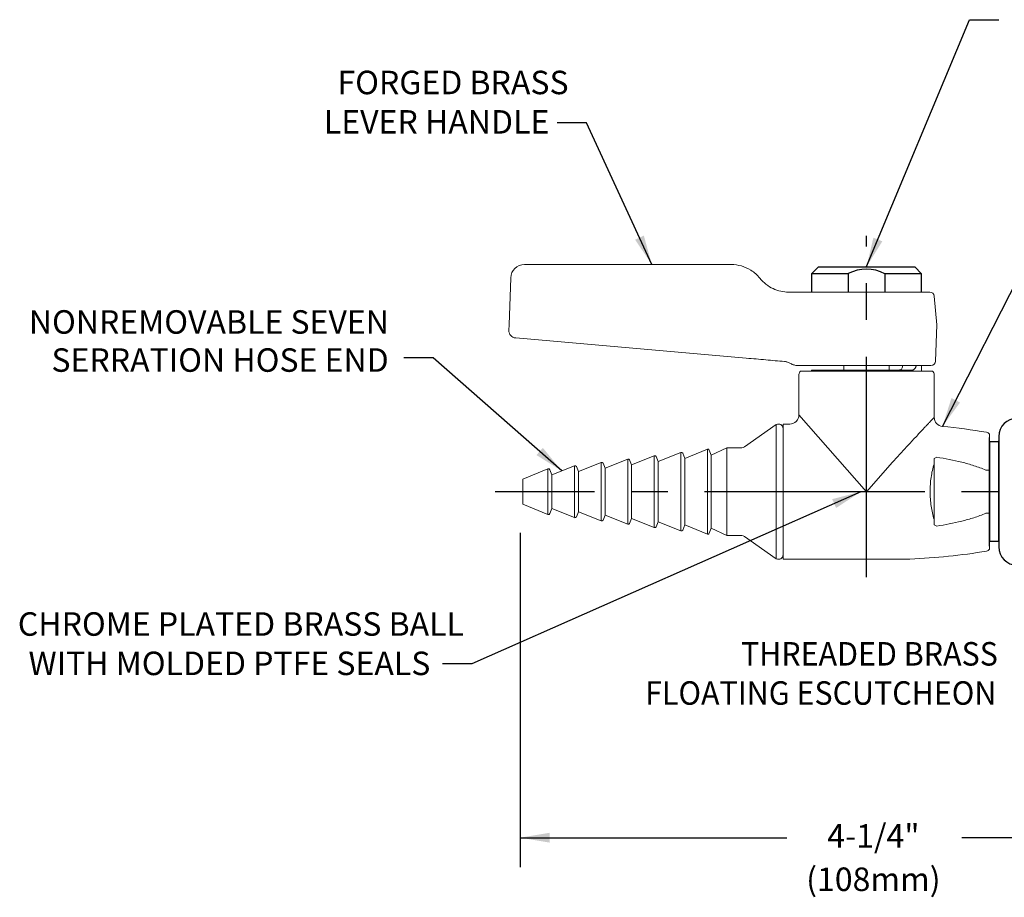
# Model space of a CAD drawing. Extents: x 1 to 29.1, y 0.8 to 20.7.
# Drawn here: x 2.7 to 9.4, y 8.9 to 14.9 of the extents above; entities that cross this region are included whole.
import ezdxf
from ezdxf.enums import TextEntityAlignment as Align

# ---------------------------------------------------------------- set-up
doc = ezdxf.new("R2010")
doc.units = 0
doc.header["$LTSCALE"] = 2
doc.header["$MEASUREMENT"] = 0
for name, pattern in [('CENTER', [2, 1.25, -0.25, 0.25, -0.25]), ('CENTER2', [1.125, 0.75, -0.125, 0.125, -0.125]), ('SLD-Solid', [0])]:
    doc.linetypes.add(name, pattern=pattern)
doc.layers.get('0').update_dxf_attribs({"linetype": 'CONTINUOUS'})
doc.layers.get('DEFPOINTS').update_dxf_attribs({"linetype": 'CONTINUOUS'})
for name, color, linetype in [('2', 2, 'CONTINUOUS'), ('CENTER', 1, 'CENTER2'), ('DIM', 7, 'CONTINUOUS')]:
    doc.layers.add(name, color=color, linetype=linetype)
doc.styles.add('ROMAND', font='romand', dxfattribs={"width": 0.95})
doc.styles.get("Standard").update_dxf_attribs({"font": 'simplex', "width": 0.8})
doc.dimstyles.new('DIMASZ', dxfattribs={"dimtxt": 0.08, "dimasz": 0.18, "dimexe": 0.18, "dimexo": 0.0625, "dimgap": 0.09, "dimtad": 0, "dimtih": 1, "dimtoh": 1, "dimdec": 3, "dimzin": 0, "dimdsep": 46, "dimtxsty": 'Standard', "dimcen": 0.09, "dimadec": 0, "dimazin": 0, "dimtfac": 1, "dimtdec": 3, "dimtofl": 0, "dimtmove": 2, "dimatfit": 3, "dimfxl": 0, "dimtolj": 1, "dimtzin": 0, "dimarcsym": 0})

# ---------------------------------------------------------------- blocks, each defined once
blk = doc.blocks.new('A$C04980A03')
at = {"color": 7, "style": 'ROMAND', "width": 0.95}
for s, p in [('THREADED BRASS  ', (-1.8425, -0.139)), ('FLOATING ESCUTCHEON', (-2.4949, -0.4057))]:
    blk.add_text(s, height=0.16, dxfattribs=at).set_placement(p)

msp = doc.modelspace()

# ---------------------------------------------------------------- linework, layer by layer
at = {"color": 7, "linetype": 'Continuous', "lineweight": 15}
for p, q in [((6.1611, 13.2214), (7.5692, 13.2214)), ((6.0562, 12.8101), (6.0674, 13.1309)), ((8.169, 13.0339), (8.921, 13.0339)), ((8.9692, 12.8099), (8.9521, 13.0053)), ((6.0549, 12.774), (6.0562, 12.8101)), ((8.9607, 12.564), (8.9692, 12.8099)), ((7.6718, 12.584), (6.1015, 12.7214)), ((7.8762, 12.1315), (7.6592, 11.9795)), ((7.8762, 12.1315), (7.8762, 11.2183)), ((7.9222, 12.1044), (7.9222, 11.2454)), ((7.2258, 11.9415), (7.0717, 11.8793)), ((7.2527, 11.9017), (7.2388, 11.936)), ((7.4065, 11.9638), (7.2527, 11.9017)), ((7.4322, 11.9236), (7.4196, 11.958)), ((7.5396, 11.9739), (7.4322, 11.9236)), ((7.6413, 11.9739), (7.5396, 11.9739)), ((7.5396, 11.9739), (7.5396, 11.3759)), ((6.6828, 11.8742), (6.5287, 11.8119)), ((6.7097, 11.8344), (6.6958, 11.8687)), ((6.8638, 11.8967), (6.7097, 11.8344)), ((6.8907, 11.8568), (6.8768, 11.8911)), ((7.0448, 11.9191), (6.8907, 11.8568)), ((7.0717, 11.8793), (7.0578, 11.9136)), ((7.0717, 11.8793), (7.0717, 11.4705)), ((7.2527, 11.9017), (7.2527, 11.4481)), ((7.4322, 11.9236), (7.4322, 11.4262)), ((6.3208, 11.8293), (6.1491, 11.76)), ((6.3477, 11.7895), (6.3338, 11.8238)), ((6.5018, 11.8518), (6.3477, 11.7895)), ((6.5287, 11.8119), (6.5148, 11.8462)), ((6.5287, 11.8119), (6.5287, 11.5378)), ((6.7097, 11.8344), (6.7097, 11.5154)), ((6.8907, 11.8568), (6.8907, 11.4929)), ((6.1491, 11.76), (6.1491, 11.5898)), ((6.3477, 11.7895), (6.3477, 11.5602)), ((6.1491, 11.5898), (6.3208, 11.5204)), ((6.3338, 11.5259), (6.3477, 11.5602)), ((6.3477, 11.5602), (6.5018, 11.498)), ((6.5148, 11.5035), (6.5287, 11.5378)), ((6.5287, 11.5378), (6.6828, 11.4755)), ((6.6958, 11.4811), (6.7097, 11.5154)), ((6.7097, 11.5154), (6.8638, 11.4531)), ((6.8768, 11.4586), (6.8907, 11.4929)), ((6.8907, 11.4929), (7.0448, 11.4307)), ((7.0578, 11.4362), (7.0717, 11.4705)), ((7.0717, 11.4705), (7.2258, 11.4082)), ((7.2388, 11.4137), (7.2527, 11.4481)), ((7.2527, 11.4481), (7.4065, 11.3859)), ((7.4196, 11.3917), (7.4322, 11.4262)), ((7.4322, 11.4262), (7.5396, 11.3759)), ((7.5396, 11.3759), (7.6413, 11.3759)), ((7.6592, 11.3702), (7.8762, 11.2183))]:
    msp.add_line(p, q, dxfattribs=at)
for p, q in [((8.1157, 13.1589), (8.1626, 13.2057)), ((8.1157, 13.1589), (8.1157, 13.0339)), ((8.3657, 13.1589), (8.1157, 13.1589)), ((8.1626, 13.2057), (8.8189, 13.2057)), ((8.3657, 13.1589), (8.3657, 13.0339)), ((8.6157, 13.1589), (8.6157, 13.0339)), ((8.8657, 13.1589), (8.6157, 13.1589)), ((8.8189, 13.2057), (8.8657, 13.1589)), ((8.8657, 13.0339), (8.8657, 13.1589)), ((9.3285, 12.0151), (9.3285, 11.3347)), ((9.3285, 12.0151), (9.3288, 11.3347)), ((9.3286, 11.305), (9.3286, 12.0447)), ((9.3905, 12.0151), (9.3286, 12.0151)), ((9.3905, 12.0499), (9.3905, 11.2999)), ((9.3905, 12.0151), (9.3905, 11.3346)), ((9.3905, 11.3346), (9.3905, 12.0151)), ((9.3905, 12.015), (9.3905, 11.3348)), ((9.3905, 11.3346), (9.3286, 11.3346))]:
    msp.add_line(p, q)
at = {"color": 7, "linetype": 'SLD-Solid', "lineweight": 15}
for p, q in [((8.0418, 12.4959), (8.4907, 12.4959)), ((8.8026, 12.5029), (8.1157, 12.5029)), ((8.1157, 12.5029), (8.1157, 12.4959)), ((8.9294, 12.5339), (8.1639, 12.5339)), ((8.3367, 12.5339), (8.3367, 12.5029)), ((8.4907, 12.4959), (8.9397, 12.4959)), ((8.6447, 12.5029), (8.6447, 12.5339)), ((8.8657, 12.4959), (8.8657, 12.5339)), ((8.0302, 12.4716), (8.0302, 12.1979)), ((8.9512, 12.1802), (8.9512, 12.4716)), ((8.0302, 12.1979), (8.4907, 11.6749)), ((7.9222, 11.6749), (7.9222, 12.1354)), ((7.9677, 12.1354), (7.9222, 12.1354)), ((9.3285, 12.0666), (9.3285, 11.8286)), ((8.9509, 11.9006), (8.9689, 11.9093)), ((8.4907, 11.6749), (8.6525, 11.8586)), ((8.9502, 11.4866), (8.9502, 11.8632)), ((9.303, 11.8215), (9.3285, 11.8217)), ((9.3285, 11.8217), (9.3285, 11.8286)), ((7.9222, 11.2144), (7.9222, 11.6749)), ((9.3285, 11.5281), (9.303, 11.5283)), ((9.3285, 11.5212), (9.3285, 11.5281)), ((9.3285, 11.5212), (9.3285, 11.2831)), ((8.9509, 11.4491), (8.9689, 11.4405)), ((7.9222, 11.2144), (8.6745, 11.2144))]:
    msp.add_line(p, q, dxfattribs=at)
at = {"color": 7}
msp.add_line((9.3905, 12.0151), (9.3905, 11.3346), dxfattribs=at)
at = {"color": 8, "linetype": 'Continuous', "lineweight": 15}
for p, q in [((7.2258, 11.4082), (7.2258, 11.9415)), ((7.4065, 11.3859), (7.4065, 11.9638)), ((6.6828, 11.4755), (6.6828, 11.8742)), ((6.8638, 11.4531), (6.8638, 11.8967)), ((7.0448, 11.4307), (7.0448, 11.9191)), ((6.3208, 11.5204), (6.3208, 11.8293)), ((6.5018, 11.498), (6.5018, 11.8518))]:
    msp.add_line(p, q, dxfattribs=at)
at = {"color": 2, "linetype": 'ByBlock'}
for p, q in [((6.1318, 11.3949), (6.1318, 9.1194)), ((6.1318, 9.3194), (7.9472, 9.3194)), ((10.8587, 9.3194), (9.139, 9.3194))]:
    msp.add_line(p, q, dxfattribs=at)
at = {"color": 7, "linetype": 'Continuous', "lineweight": 15}
for centre, radius, start, end in [((6.1611, 13.1276), 0.0938, 90, 178), ((7.5692, 12.9714), 0.25, 57.68374, 90), ((8.921, 13.0026), 0.0313, 5, 90), ((6.1059, 12.7722), 0.051, 178, 265), ((8.9294, 12.5651), 0.0313, 270, 358), ((7.8912, 12.1044), 0.031, 0, 119.06729), ((7.2296, 11.9323), 0.01, 22, 112), ((7.4102, 11.9546), 0.01, 20.10242, 112), ((7.6413, 12.0051), 0.0313, 270, 305), ((6.6866, 11.8649), 0.01, 22, 112), ((6.8676, 11.8874), 0.01, 22, 112), ((7.0486, 11.9098), 0.01, 22, 112), ((6.3246, 11.8201), 0.01, 22, 112), ((6.5056, 11.8425), 0.01, 22, 112), ((6.3246, 11.5297), 0.01, 248, 338), ((6.5056, 11.5072), 0.01, 248, 338), ((6.6866, 11.4848), 0.01, 248, 338), ((6.8676, 11.4624), 0.01, 248, 338), ((7.0486, 11.4399), 0.01, 248, 338), ((7.2296, 11.4175), 0.01, 248, 338), ((7.4102, 11.3952), 0.01, 248, 339.89758), ((7.6413, 11.3446), 0.0312, 55, 90), ((7.8912, 11.2454), 0.031, 240.93271, 0)]:
    msp.add_arc(centre, radius, start, end, dxfattribs=at)
for centre, radius, start, end in [((8.4903, 12.9192), 0.2705, 62.37555, 117.46899), ((9.5155, 12.0499), 0.125, 90, 180), ((9.5155, 11.2999), 0.125, 180, 270)]:
    msp.add_arc(centre, radius, start, end)
at = {"color": 7, "linetype": 'SLD-Solid', "lineweight": 15}
for centre, radius, start, end in [((8.0615, 12.4716), 0.0312, 129.10422, 180), ((8.92, 12.4716), 0.0312, 0, 50.89578), ((7.9677, 12.1979), 0.0625, 270.22153, 359.86921), ((9.0137, 12.1811), 0.0625, 180.63524, 264.2337), ((8.6372, 8.1361), 4, 80.34312, 84.69072), ((9.303, 12.0486), 0.0313, 35.31364, 80.34312), ((8.6372, 15.2137), 4, 272.13442, 279.65688), ((9.303, 11.3012), 0.0312, 279.65688, 324.68636), ((8.6745, 14.2144), 3, 270, 272.13442)]:
    msp.add_arc(centre, radius, start, end, dxfattribs=at)
at = {"color": 7, "linetype": 'Continuous', "lineweight": 15}
msp.add_open_spline([(7.7028, 13.1827), (7.7265, 13.1677), (7.7469, 13.1493), (7.7643, 13.1276)], degree=3, dxfattribs=at)
for points, knots in [([(7.7643, 13.1276), (7.7766, 13.1123), (7.7905, 13.0986), (7.8211, 13.0748), (7.8373, 13.065), (7.8712, 13.0492), (7.8891, 13.0433), (7.9244, 13.0357), (7.942, 13.0339), (7.9595, 13.0339)], [0, 0, 0, 0, 0.25, 0.25, 0.5, 0.5, 0.75, 0.75, 1, 1, 1, 1]), ([(7.9595, 13.0339), (7.9795, 13.0339), (7.9991, 13.0339), (8.0368, 13.0339), (8.0549, 13.0339), (8.1073, 13.0339), (8.1396, 13.0339), (8.169, 13.0339)], [0, 0, 0, 0, 0.25, 0.25, 0.5, 0.5, 1, 1, 1, 1]), ([(7.9321, 12.5612), (7.9114, 12.563), (7.8903, 12.5649), (7.8476, 12.5686), (7.8261, 12.5705), (7.7609, 12.5762), (7.7168, 12.5801), (7.6718, 12.584)], [0, 0, 0, 0, 0.25, 0.25, 0.5, 0.5, 1, 1, 1, 1]), ([(7.9729, 12.5477), (7.9667, 12.5515), (7.9601, 12.5546), (7.9465, 12.5591), (7.9394, 12.5606), (7.9321, 12.5612)], [0, 0, 0, 0, 0.5, 0.5, 1, 1, 1, 1]), ([(8.022, 12.5339), (8.0135, 12.5339), (8.0049, 12.535), (7.9884, 12.5397), (7.9805, 12.5431), (7.9729, 12.5477)], [0, 0, 0, 0, 0.5, 0.5, 1, 1, 1, 1])]:
    msp.add_open_spline(points, degree=3, knots=knots, dxfattribs=at)
at = {"color": 7, "linetype": 'SLD-Solid', "lineweight": 15}
for points, knots in [([(8.1639, 12.5339), (8.1535, 12.5339), (8.1325, 12.5339), (8.098, 12.5339), (8.0614, 12.5339), (8.0351, 12.5339), (8.022, 12.5339)], [0, 0, 0, 0, 0.2474754, 0.4949508, 0.7474754, 1, 1, 1, 1]), ([(8.7364, 12.5339), (8.7363, 12.5325), (8.7359, 12.5268), (8.7329, 12.518), (8.7277, 12.5089), (8.7212, 12.5037), (8.7164, 12.5031), (8.7145, 12.5029)], [0, 0, 0, 0, 0.078922, 0.312636, 0.560821, 0.824003, 1, 1, 1, 1]), ([(8.8026, 12.5029), (8.8044, 12.503), (8.8081, 12.5034), (8.8133, 12.5059), (8.8182, 12.5099), (8.8221, 12.515), (8.8251, 12.5205), (8.827, 12.5255), (8.8284, 12.53), (8.8289, 12.5327), (8.8291, 12.5339)], [0, 0, 0, 0, 0.153445, 0.311001, 0.471434, 0.636097, 0.750406, 0.867003, 0.939849, 1, 1, 1, 1]), ([(8.753, 11.9689), (8.7629, 11.9796), (8.7828, 12.001), (8.8115, 12.0318), (8.8391, 12.0613), (8.8626, 12.0864), (8.882, 12.1071), (8.8978, 12.124), (8.9121, 12.1393), (8.9274, 12.1556), (8.9413, 12.1704), (8.9503, 12.1801), (8.9504, 12.1802), (8.9504, 12.1802)], [0, 0, 0, 0, 0.0969632, 0.1944119, 0.293628, 0.3935911, 0.463959, 0.5351672, 0.6068413, 0.6795391, 0.7976517, 0.9184792, 1, 1, 1, 1]), ([(8.9502, 11.8632), (8.951, 11.8694), (8.9517, 11.8757), (8.9522, 11.8882), (8.9521, 11.8944), (8.9509, 11.9006)], [0, 0, 0, 0, 0.5, 0.5, 1, 1, 1, 1]), ([(9.303, 11.8215), (9.2763, 11.8331), (9.2491, 11.843), (9.1943, 11.8609), (9.1666, 11.8687), (9.0828, 11.8898), (9.0262, 11.9007), (8.9689, 11.9093)], [0, 0, 0, 0, 0.25, 0.25, 0.5, 0.5, 1, 1, 1, 1]), ([(8.9502, 11.8632), (8.9459, 11.8491), (8.9421, 11.8344), (8.9354, 11.8041), (8.9325, 11.7884), (8.9257, 11.7408), (8.9234, 11.7081), (8.9234, 11.6581), (8.924, 11.6416), (8.9263, 11.6086), (8.9281, 11.5923), (8.9349, 11.545), (8.9416, 11.515), (8.9502, 11.4866)], [0, 0, 0, 0, 0.125, 0.125, 0.25, 0.25, 0.5, 0.5, 0.625, 0.625, 0.75, 0.75, 1, 1, 1, 1]), ([(9.3285, 11.5281), (9.3285, 11.5404), (9.3285, 11.5526), (9.3285, 11.5771), (9.3285, 11.5894), (9.3285, 11.6261), (9.3285, 11.6506), (9.3285, 11.6995), (9.3285, 11.724), (9.3285, 11.7606), (9.3285, 11.7728), (9.3285, 11.7972), (9.3285, 11.8095), (9.3285, 11.8217)], [0, 0, 0, 0, 0.125, 0.125, 0.25, 0.25, 0.5, 0.5, 0.75, 0.75, 0.875, 0.875, 1, 1, 1, 1]), ([(8.9509, 11.4491), (8.9521, 11.4553), (8.9522, 11.4616), (8.9517, 11.4741), (8.951, 11.4803), (8.9502, 11.4866)], [0, 0, 0, 0, 0.5, 0.5, 1, 1, 1, 1]), ([(8.9689, 11.4405), (9.0262, 11.449), (9.0828, 11.4599), (9.1666, 11.481), (9.1943, 11.4889), (9.2491, 11.5067), (9.2763, 11.5167), (9.303, 11.5283)], [0, 0, 0, 0, 0.5, 0.5, 0.75, 0.75, 1, 1, 1, 1])]:
    msp.add_open_spline(points, degree=3, knots=knots, dxfattribs=at)
msp.add_open_spline([(8.6525, 11.8586), (8.6865, 11.8972), (8.7203, 11.9338), (8.753, 11.9689)], degree=3, dxfattribs=at)
at = {"color": 2, "linetype": 'ByBlock'}
msp.add_solid([(6.3318, 9.3527), (6.3318, 9.2861), (6.1318, 9.3194)], dxfattribs=at)
at = {"layer": '2'}
for p in [(9.3905, 12.0188), (9.3905, 11.6748)]:
    msp.add_point(p, dxfattribs=at)
at = {"layer": 'CENTER'}
for p, q in [((8.4907, 11.094), (8.4907, 13.4159)), ((11.1375, 11.6749), (5.9603, 11.6749))]:
    msp.add_line(p, q, dxfattribs=at)
at = {"layer": 'DEFPOINTS', "color": 0, "linetype": 'ByBlock'}
for p in [(8.4907, 13.2057), (6.1318, 9.3194)]:
    msp.add_point(p, dxfattribs=at)

# ---------------------------------------------------------------- block references
at = {"linetype": 'CENTER'}
msp.add_blockref('A$C04980A03', (9.4774, 10.63), dxfattribs=at)

# ---------------------------------------------------------------- texts
at = {"style": 'ROMAND'}
msp.add_text('FORGED BRASS ', height=0.16, dxfattribs=at).set_placement((6.5105, 14.4607), align=Align.MIDDLE_RIGHT)
at = {"linetype": 'ByBlock', "style": 'ROMAND'}
for s, p in [('4-1/4"', (8.5371, 9.3107)), ('(108mm)', (8.5371, 9.0155))]:
    msp.add_text(s, height=0.16, dxfattribs=at).set_placement(p, align=Align.MIDDLE)
at = {"layer": 'DIM', "style": 'ROMAND'}
for s, p in [('LEVER HANDLE', (6.3302, 14.1924)), ('NONREMOVABLE SEVEN', (5.2381, 12.8302)), ('SERRATION HOSE END', (5.2366, 12.571)), ('CHROME PLATED BRASS BALL  ', (5.8467, 10.774)), ('WITH MOLDED PTFE SEALS', (5.5201, 10.5061))]:
    msp.add_text(s, height=0.16, dxfattribs=at).set_placement(p, align=Align.MIDDLE_RIGHT)

# ---------------------------------------------------------------- leaders
for points in [[(8.4907, 13.207), (9.1907, 14.8881), (9.3907, 14.8881)], [(7.0278, 13.2226), (6.5836, 14.1865), (6.3836, 14.1865)], [(9.0074, 12.1189), (9.8896, 13.8498), (10.0896, 13.8498)], [(6.4145, 11.8165), (5.5401, 12.5867), (5.3401, 12.5867)], [(8.4528, 11.6749), (5.8033, 10.5031), (5.6033, 10.5031)]]:
    msp.add_leader(points, dimstyle='DIMASZ', override={"dimscale": 2, "dimasz": 0.1, "dimexe": 0.1, "dimgap": 0.09, "dimtad": 0, "dimdec": 4, "dimclrd": 2, "dimclre": 2, "dimclrt": 256, "dimtdec": 4, "dimtmove": 0})

doc.saveas('drawing.dxf')
